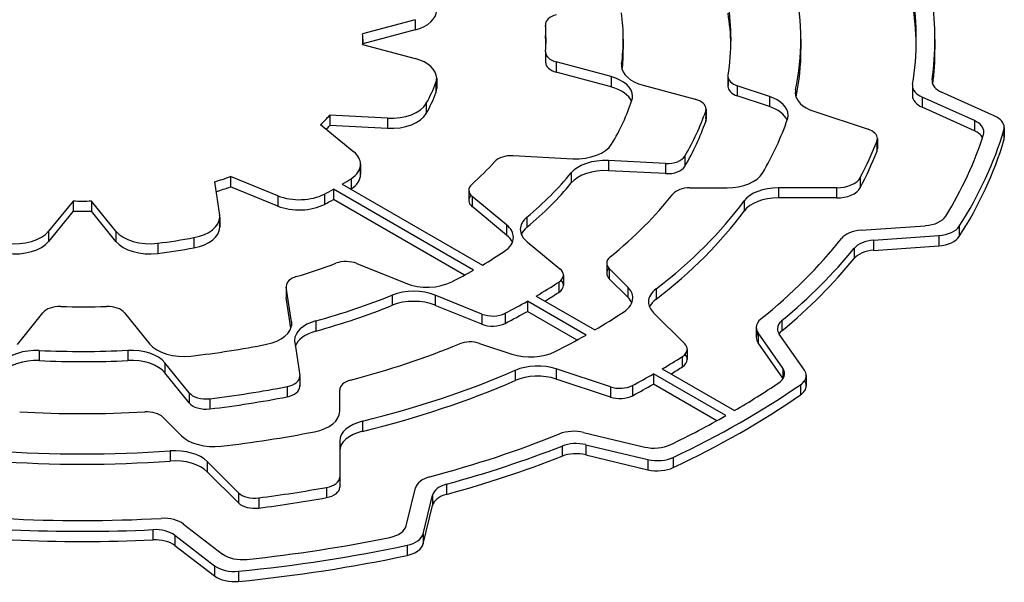
# Model space of a CAD drawing. Extents: x 308 to 3098, y -551 to 1462.
# Drawn here: x 2483 to 2491, y 1133 to 1138 of the extents above; entities that cross this region are included whole.
import ezdxf

# ---------------------------------------------------------------- set-up
doc = ezdxf.new("R2010")
doc.units = 0
doc.header["$MEASUREMENT"] = 0
doc.layers.add('View', color=7, linetype='Continuous')

msp = doc.modelspace()

# ---------------------------------------------------------------- linework, layer by layer
at = {"layer": 'View'}
for p, q in [((2486.592, 1137.5065), (2486.1711, 1137.3925)), ((2486.592, 1137.5065), (2486.592, 1137.4245)), ((2487.6371, 1137.4675), (2487.6371, 1137.3855)), ((2487.6373, 1137.4625), (2487.6373, 1137.3805)), ((2486.592, 1137.4245), (2486.1724, 1137.3115)), ((2486.1711, 1137.3075), (2486.592, 1137.1945)), ((2486.1724, 1137.3505), (2486.1724, 1137.3075)), ((2488.2624, 1137.3505), (2488.2624, 1137.2685)), ((2489.6874, 1137.3505), (2489.6874, 1137.2685)), ((2490.7624, 1137.3505), (2490.7624, 1137.2685)), ((2487.6381, 1137.2465), (2487.6381, 1137.1645)), ((2487.6383, 1137.2425), (2487.6383, 1137.1685)), ((2488.1635, 1137.0495), (2487.7248, 1137.1675)), ((2487.7248, 1137.1675), (2487.7248, 1137.0855)), ((2488.2486, 1137.1505), (2488.2486, 1137.1235)), ((2488.1635, 1136.9675), (2487.7248, 1137.0855)), ((2488.1635, 1137.0495), (2488.1635, 1136.9675)), ((2489.1014, 1137.0515), (2489.1014, 1136.9705)), ((2489.1021, 1137.0435), (2489.1021, 1136.9785)), ((2486.7586, 1137.0015), (2486.7586, 1136.9195)), ((2486.7652, 1137.0375), (2486.7652, 1136.9555)), ((2488.4209, 1136.9805), (2488.8394, 1136.8675)), ((2489.4345, 1136.8905), (2489.1764, 1136.9765)), ((2489.1764, 1136.9765), (2489.1764, 1136.8955)), ((2490.5819, 1136.9765), (2490.5819, 1136.8955)), ((2490.5828, 1136.9665), (2490.5828, 1136.9065)), ((2490.7392, 1137.0255), (2490.7392, 1137.0065)), ((2489.4345, 1136.8095), (2489.1764, 1136.8955)), ((2489.4345, 1136.8905), (2489.4345, 1136.8095)), ((2489.644, 1136.9425), (2489.644, 1136.9005)), ((2491.0782, 1136.6965), (2490.6588, 1136.8855)), ((2490.6588, 1136.8855), (2490.6588, 1136.8045)), ((2491.2416, 1136.7325), (2490.8154, 1136.9255)), ((2486.6819, 1136.8355), (2486.6819, 1136.7535)), ((2491.0782, 1136.6155), (2490.6588, 1136.8045)), ((2485.9082, 1136.7395), (2485.9082, 1136.6575)), ((2486.3703, 1136.7165), (2485.9082, 1136.7395)), ((2488.9231, 1136.7725), (2488.9231, 1136.6905)), ((2488.926, 1136.7895), (2488.926, 1136.7075)), ((2489.7918, 1136.7715), (2490.2258, 1136.6275)), ((2485.8342, 1136.6655), (2486.1008, 1136.4455)), ((2486.3703, 1136.6345), (2485.9082, 1136.6575)), ((2486.3703, 1136.7165), (2486.3703, 1136.6345)), ((2491.0782, 1136.6965), (2491.0782, 1136.6155)), ((2491.3157, 1136.6225), (2491.3157, 1136.5405)), ((2491.3185, 1136.6415), (2491.3185, 1136.5605)), ((2490.2972, 1136.5335), (2490.2972, 1136.4515)), ((2490.3008, 1136.5525), (2490.3008, 1136.4705)), ((2487.3774, 1136.4155), (2487.8584, 1136.3905)), ((2488.7565, 1136.4115), (2488.7565, 1136.3305)), ((2486.155, 1136.3465), (2486.155, 1136.2645)), ((2488.6013, 1136.3535), (2488.1423, 1136.3765)), ((2488.1423, 1136.3765), (2488.1423, 1136.2945)), ((2488.6013, 1136.3535), (2488.6013, 1136.2715)), ((2487.845, 1136.2785), (2487.845, 1136.1965)), ((2488.6013, 1136.2715), (2488.1423, 1136.2945)), ((2484.9832, 1136.2045), (2485.0236, 1135.9375)), ((2485.1108, 1136.2475), (2485.1108, 1136.1655)), ((2485.4912, 1136.0935), (2485.1108, 1136.2475)), ((2486.008, 1136.1865), (2487.1324, 1135.5375)), ((2486.078, 1136.2305), (2486.078, 1136.1485)), ((2490.1626, 1136.2395), (2490.1626, 1136.1575)), ((2485.4912, 1136.0115), (2485.1108, 1136.1655)), ((2485.4912, 1136.0935), (2485.4912, 1136.0115)), ((2485.8641, 1136.1065), (2485.8641, 1136.0245)), ((2485.9373, 1136.1465), (2485.9373, 1136.0645)), ((2487.0617, 1135.4965), (2485.9373, 1136.1465)), ((2487.0228, 1136.1375), (2487.0228, 1136.0555)), ((2488.7968, 1136.1585), (2489.0946, 1136.1585)), ((2489.9714, 1136.1585), (2489.5073, 1136.1585)), ((2489.5073, 1136.1585), (2489.5073, 1136.0765)), ((2489.9714, 1136.1585), (2489.9714, 1136.0765)), ((2483.8484, 1136.0515), (2483.6521, 1135.8085)), ((2483.8484, 1136.0515), (2483.8484, 1135.9705)), ((2483.9964, 1136.0515), (2483.9964, 1135.9705)), ((2484.1926, 1135.8085), (2483.9964, 1136.0515)), ((2486.9894, 1135.4565), (2485.9373, 1136.0645)), ((2487.3265, 1135.8595), (2487.0499, 1136.0875)), ((2487.0499, 1136.0875), (2487.0499, 1136.0065)), ((2489.2311, 1136.0525), (2489.2311, 1135.9705)), ((2489.9714, 1136.0765), (2489.5073, 1136.0765)), ((2483.8484, 1135.9705), (2483.6521, 1135.7275)), ((2484.1926, 1135.7275), (2483.9964, 1135.9705)), ((2487.3265, 1135.7785), (2487.0499, 1136.0065)), ((2485.0236, 1135.9075), (2485.0236, 1135.8555)), ((2485.0248, 1135.9225), (2485.0248, 1135.8405)), ((2487.3265, 1135.8595), (2487.3265, 1135.7785)), ((2487.4894, 1135.9225), (2487.4894, 1135.8415)), ((2483.6521, 1135.8085), (2483.6521, 1135.7275)), ((2484.1926, 1135.8085), (2484.1926, 1135.7275)), ((2490.1694, 1135.8175), (2490.6844, 1135.8535)), ((2490.9572, 1135.8495), (2490.9572, 1135.7675)), ((2484.527, 1135.7125), (2484.527, 1135.6315)), ((2484.8174, 1135.7575), (2484.8174, 1135.6755)), ((2487.4902, 1135.7245), (2487.7542, 1135.5075)), ((2490.2705, 1135.7375), (2490.794, 1135.7745)), ((2490.2705, 1135.7375), (2490.2705, 1135.6555)), ((2490.794, 1135.7745), (2490.794, 1135.6925)), ((2490.1139, 1135.6715), (2490.1139, 1135.5905)), ((2490.2705, 1135.6555), (2490.794, 1135.6925)), ((2486.1248, 1135.5505), (2486.5174, 1135.3915)), ((2488.1291, 1135.5535), (2488.1291, 1135.4715)), ((2488.2982, 1135.3615), (2488.1492, 1135.5105)), ((2488.1492, 1135.5105), (2488.1492, 1135.4285)), ((2487.7437, 1135.4005), (2487.7437, 1135.3185)), ((2487.7813, 1135.4575), (2487.7813, 1135.3755)), ((2488.2982, 1135.2795), (2488.1492, 1135.4285)), ((2485.5584, 1135.3685), (2485.5584, 1135.2865)), ((2485.6013, 1135.0815), (2485.559, 1135.3605)), ((2485.559, 1135.3605), (2485.559, 1135.2785)), ((2488.2982, 1135.3615), (2488.2982, 1135.2795)), ((2488.5248, 1135.3455), (2488.5248, 1135.2645)), ((2485.5965, 1135.0315), (2485.559, 1135.2785)), ((2486.4091, 1135.2965), (2486.4091, 1135.2145)), ((2487.1282, 1135.1445), (2486.7531, 1135.2965)), ((2486.7531, 1135.2965), (2486.7531, 1135.2145)), ((2487.4931, 1135.2475), (2487.4931, 1135.1665)), ((2487.9633, 1134.9765), (2487.4931, 1135.2475)), ((2487.5638, 1135.2885), (2488.034, 1135.0175)), ((2483.4015, 1134.9015), (2483.6061, 1135.1545)), ((2484.2607, 1135.1555), (2484.4639, 1134.9035)), ((2487.1282, 1135.0635), (2486.7531, 1135.2145)), ((2487.314, 1135.1515), (2487.314, 1135.0695)), ((2487.8914, 1134.9365), (2487.4931, 1135.1665)), ((2488.5045, 1135.1545), (2488.7551, 1134.9045)), ((2485.6013, 1135.0815), (2485.6013, 1135.0515)), ((2485.7954, 1135.0895), (2485.7954, 1135.0085)), ((2487.1282, 1135.1445), (2487.1282, 1135.0635)), ((2489.5344, 1135.0925), (2489.5344, 1135.0105)), ((2489.3288, 1135.0375), (2489.3288, 1134.9565)), ((2489.5421, 1134.7105), (2489.3434, 1134.9945)), ((2489.3434, 1134.9945), (2489.3434, 1134.9135)), ((2485.626, 1134.9185), (2485.6663, 1134.6525)), ((2487.1093, 1134.9095), (2487.3674, 1134.8235)), ((2489.5421, 1134.6295), (2489.3434, 1134.9135)), ((2489.715, 1134.6945), (2489.5131, 1134.9835)), ((2483.5772, 1134.8525), (2483.5772, 1134.7705)), ((2484.2878, 1134.8535), (2484.2878, 1134.7715)), ((2488.7752, 1134.8615), (2488.7752, 1134.7795)), ((2484.779, 1134.5135), (2484.585, 1134.7545)), ((2484.585, 1134.7545), (2484.585, 1134.6725)), ((2488.7357, 1134.8025), (2488.7357, 1134.7205)), ((2484.779, 1134.4325), (2484.585, 1134.6725)), ((2487.394, 1134.6925), (2487.394, 1134.6115)), ((2488.1587, 1134.5605), (2487.7247, 1134.7045)), ((2487.7247, 1134.7045), (2487.7247, 1134.6235)), ((2488.575, 1134.7045), (2489.1548, 1134.3705)), ((2489.5421, 1134.7105), (2489.5421, 1134.6295)), ((2485.6663, 1134.6375), (2485.6663, 1134.5705)), ((2485.6669, 1134.6445), (2485.6669, 1134.5635)), ((2488.1587, 1134.4785), (2487.7247, 1134.6235)), ((2488.5043, 1134.6645), (2488.5043, 1134.5825)), ((2489.0841, 1134.3295), (2488.5043, 1134.6645)), ((2489.7296, 1134.6515), (2489.7296, 1134.5695)), ((2485.5652, 1134.5625), (2485.5652, 1134.4815)), ((2485.9871, 1134.3645), (2485.9871, 1134.5355)), ((2488.1587, 1134.5605), (2488.1587, 1134.4785)), ((2488.3351, 1134.5715), (2488.3351, 1134.4895)), ((2489.0124, 1134.2885), (2488.5043, 1134.5825)), ((2489.6832, 1134.5775), (2489.6832, 1134.4955)), ((2484.779, 1134.5135), (2484.779, 1134.4325)), ((2484.945, 1134.4655), (2484.945, 1134.3835)), ((2484.5689, 1134.3165), (2484.7179, 1134.1675)), ((2486.1701, 1134.2855), (2486.1701, 1134.2035)), ((2485.9871, 1134.1255), (2485.9871, 1133.8365)), ((2487.9423, 1134.1945), (2488.4338, 1134.0775)), ((2484.6277, 1134.0465), (2484.6277, 1133.9655)), ((2487.7712, 1134.0855), (2487.7712, 1134.0035)), ((2487.9603, 1134.0965), (2488.4597, 1133.9775)), ((2487.9603, 1134.0965), (2487.9603, 1134.0155)), ((2485.1748, 1133.7105), (2484.9242, 1133.9615)), ((2484.9242, 1133.9615), (2484.9242, 1133.8795)), ((2487.9603, 1134.0155), (2488.4597, 1133.8955)), ((2488.4597, 1133.9775), (2488.4597, 1133.8955)), ((2488.6627, 1133.9945), (2488.6627, 1133.9125)), ((2485.1748, 1133.6295), (2484.9242, 1133.8795)), ((2485.9871, 1133.8365), (2485.9871, 1133.7545)), ((2485.8821, 1133.7535), (2485.8821, 1133.6725)), ((2486.5204, 1133.4455), (2486.5945, 1133.7495)), ((2486.8443, 1133.7795), (2486.8443, 1133.6975)), ((2485.1748, 1133.7105), (2485.1748, 1133.6295)), ((2485.3372, 1133.6695), (2485.3372, 1133.5885)), ((2486.6564, 1133.3815), (2486.7317, 1133.6915)), ((2486.7317, 1133.6915), (2486.7317, 1133.6095)), ((2486.6564, 1133.3005), (2486.7317, 1133.6095)), ((2484.4889, 1133.4145), (2484.4889, 1133.3335)), ((2484.7349, 1133.4595), (2485.0478, 1133.2195)), ((2484.6652, 1133.3695), (2484.9833, 1133.1255)), ((2484.6652, 1133.3695), (2484.6652, 1133.2875)), ((2486.6564, 1133.3815), (2486.6564, 1133.3005)), ((2484.6652, 1133.2875), (2484.9833, 1133.0435)), ((2486.5278, 1133.2895), (2486.5278, 1133.2085)), ((2484.9833, 1133.1255), (2484.9833, 1133.0435)), ((2485.1765, 1133.0815), (2485.1765, 1132.9995))]:
    msp.add_line(p, q, dxfattribs=at)
for centre, major_axis, start_param, end_param in [((2483.9224, 1137.3505), (5.765, 0), 0, 0.122657), ((2483.9224, 1137.3505), (6.69, 0), 0, 0.094885), ((2483.9224, 1137.3505), (6.84, 0), 0, 0.082924), ((2483.9224, 1137.3505), (5.204, 0), 0, 0.096647), ((2483.9224, 1137.2685), (6.69, 0), 0.01057, 0.094885), ((2486.4652, 1137.5815), (0.3, 0), 5.14873, 6.283185), ((2487.7871, 1137.4675), (0.15, 0), 2.00713, 3.14159), ((2483.9224, 1137.3505), (4.34, 0), 0, 0.084306), ((2483.9224, 1137.2685), (5.204, 0), 0.013588, 0.096647), ((2487.7871, 1137.4675), (0.15, 0), 3.14159, 3.19392), ((2483.9224, 1137.3505), (3.72, 0), 0, 0.052319), ((2483.9224, 1137.3505), (2.25, 0), 0, 0.032894), ((2487.7871, 1137.3855), (0.15, 0), 3.08926, 3.14159), ((2487.7871, 1137.3855), (0.15, 0), 3.14159, 3.19392), ((2483.9224, 1137.2685), (3.72, 0), 0.019009, 0.052319), ((2483.9224, 1137.3505), (2.25, 0), 6.25029, 6.283185), ((2483.9224, 1137.2685), (2.25, 0), 0.029926, 0.031432), ((2483.9224, 1137.3505), (3.72, 0), 6.23658, 6.283185), ((2483.9224, 1137.3505), (4.34, 0), 6.20358, 6.283185), ((2483.9224, 1137.2685), (4.34, 0), 0, 0.016293), ((2483.9224, 1137.3505), (5.204, 0), 6.18654, 6.283185), ((2483.9224, 1137.3505), (5.765, 0), 6.16053, 6.283185), ((2483.9224, 1137.2685), (5.765, 0), 0, 0.012266), ((2483.9224, 1137.3505), (6.69, 0), 6.18919, 6.283185), ((2483.9224, 1137.3505), (6.84, 0), 6.2009, 6.283185), ((2483.9224, 1137.2685), (6.84, 0), 0, 0.010338), ((2487.7881, 1137.2465), (0.15, 0), 3.09498, 3.14159), ((2487.7881, 1137.2465), (0.15, 0), 3.14159, 4.27606), ((2483.9224, 1137.2685), (4.34, 0), 6.21767, 6.283185), ((2483.9224, 1137.2685), (5.765, 0), 6.16753, 6.283185), ((2483.9224, 1137.2685), (6.84, 0), 6.21185, 6.283185), ((2486.4652, 1137.0375), (0.3, 0), 0, 1.13447), ((2487.7881, 1137.1645), (0.15, 0), 3.09498, 3.14159), ((2487.7881, 1137.1645), (0.15, 0), 3.14159, 4.27606), ((2488.5477, 1137.1375), (0.3, 0), 3.06199, 3.14159), ((2488.5477, 1137.1375), (0.3, 0), 3.14159, 4.27606), ((2488.0367, 1136.8925), (0.3, 0), 0, 1.13447), ((2489.2514, 1137.0515), (0.15, 0), 3.04494, 3.14159), ((2489.2514, 1137.0515), (0.15, 0), 3.14159, 4.18879), ((2483.9224, 1137.3505), (2.9, 0), 5.97071, 6.07313), ((2486.4652, 1137.0375), (0.3, 0), 6.07311, 6.283185), ((2486.4652, 1136.9555), (0.3, 0), 0, 0.210076), ((2488.0367, 1136.8105), (0.3, 0), 0.235407, 1.13447), ((2489.2514, 1136.9705), (0.15, 0), 3.04494, 3.14159), ((2489.2514, 1136.9705), (0.15, 0), 3.14159, 4.18879), ((2490.7819, 1136.9765), (0.2, 0), 3.0476, 3.14159), ((2490.7819, 1136.9765), (0.2, 0), 3.14159, 4.04916), ((2490.9385, 1137.0165), (0.2, 0), 3.05931, 3.14159), ((2490.9385, 1137.0165), (0.2, 0), 3.14159, 4.04916), ((2483.9224, 1137.2685), (2.9, 0), 5.97071, 6.07313), ((2486.4652, 1136.9555), (0.3, 0), 6.07311, 6.283185), ((2488.0367, 1136.8925), (0.3, 0), 6.09282, 6.283185), ((2489.2845, 1136.7405), (0.3, 0), 0, 1.0472), ((2489.9418, 1136.9215), (0.3, 0), 3.01893, 3.14159), ((2489.9418, 1136.9215), (0.3, 0), 3.14159, 4.18879), ((2490.7819, 1136.8955), (0.2, 0), 3.0476, 3.14159), ((2490.7819, 1136.8955), (0.2, 0), 3.14159, 4.04916), ((2486.3964, 1136.8885), (0.3, 0), 4.62512, 5.97071), ((2483.9224, 1137.3505), (4.49, 0), 5.9519, 6.09284), ((2488.776, 1136.7895), (0.15, 0), 0, 1.13447), ((2489.2845, 1136.6595), (0.3, 0), 0.235796, 1.0472), ((2483.9224, 1137.3505), (2.25, 0), 5.7278, 5.79378), ((2486.3964, 1136.8075), (0.3, 0), 4.62512, 5.97071), ((2483.9224, 1137.3505), (5.1, 0), 5.95889, 6.08555), ((2488.776, 1136.7895), (0.15, 0), 6.08557, 6.283185), ((2489.2845, 1136.7405), (0.3, 0), 6.08886, 6.28319), ((2491.1185, 1136.6415), (0.2, 0), 0, 0.90757), ((2483.9224, 1137.2685), (2.25, 0), 5.76736, 5.79378), ((2483.9224, 1137.2685), (5.1, 0), 5.95889, 6.08555), ((2488.776, 1136.7075), (0.15, 0), 0, 0.19762), ((2488.776, 1136.7075), (0.15, 0), 6.08557, 6.283185), ((2483.9224, 1137.3505), (5.765, 0), 5.95437, 6.08885), ((2490.9551, 1136.6055), (0.2, 0), 0, 0.907572), ((2490.1508, 1136.5525), (0.15, 0), 0, 1.0472), ((2483.9224, 1137.3505), (7.35, 0), 5.94191, 6.10184), ((2483.9224, 1137.3505), (7.5, 0), 5.92916, 6.11432), ((2490.9551, 1136.5245), (0.2, 0), 0.330394, 0.907572), ((2490.9551, 1136.6055), (0.2, 0), 6.10181, 6.283185), ((2491.1185, 1136.6415), (0.2, 0), 6.11433, 6.283185), ((2491.1185, 1136.5605), (0.2, 0), 0, 0.168858), ((2487.8845, 1136.5635), (0.3, 0), 4.62512, 5.95192), ((2483.9224, 1137.3505), (6.53, 0), 5.98416, 6.06479), ((2490.1508, 1136.5525), (0.15, 0), 6.06481, 6.283185), ((2490.1508, 1136.4705), (0.15, 0), 0, 0.21837), ((2483.9224, 1137.2685), (7.5, 0), 5.92916, 6.11432), ((2491.1185, 1136.5605), (0.2, 0), 6.11433, 6.283185), ((2485.855, 1136.3465), (0.3, 0), 0, 0.610864), ((2487.3644, 1136.3285), (0.15, 0), 1.48353, 2.66684), ((2488.6143, 1136.4395), (0.15, 0), 4.62512, 5.95886), ((2483.9224, 1137.2685), (6.53, 0), 5.98416, 6.06479), ((2490.1508, 1136.4705), (0.15, 0), 6.06481, 6.283185), ((2485.855, 1136.3465), (0.3, 0), 5.55043, 6.283185), ((2483.9224, 1137.3505), (3.72, 0), 5.70951, 5.80844), ((2488.1161, 1136.2035), (0.3, 0), 1.48353, 2.69944), ((2485.855, 1136.2645), (0.3, 0), 5.55043, 6.283185), ((2485.855, 1136.2645), (0.3, 0), 0, 0.237941), ((2483.9224, 1137.3505), (4.34, 0), 5.67713, 5.84104), ((2488.1161, 1136.1225), (0.3, 0), 1.48353, 2.69944), ((2488.6143, 1136.3575), (0.15, 0), 4.62512, 5.95886), ((2489.0946, 1136.3315), (0.3, 0), 4.71239, 5.95438), ((2483.9224, 1137.3505), (2.25, 0), 5.20335, 5.26885), ((2483.9224, 1137.3505), (2.9, 0), 5.51503, 5.55044), ((2487.1728, 1136.1375), (0.15, 0), 2.56792, 3.14159), ((2483.9224, 1137.2685), (4.34, 0), 5.67713, 5.84104), ((2489.9715, 1136.2735), (0.2, 0), 4.71239, 5.98416), ((2483.9224, 1137.2685), (2.25, 0), 5.20931, 5.26885), ((2485.6632, 1136.2355), (0.3, 0), 4.10152, 5.44602), ((2483.9224, 1137.3505), (2.9, 0), 5.44602, 5.48054), ((2483.9224, 1137.2685), (2.9, 0), 5.54953, 5.55044), ((2487.1728, 1136.1375), (0.15, 0), 3.14159, 3.75246), ((2487.1728, 1136.0555), (0.15, 0), 2.65071, 3.14159), ((2483.9224, 1137.3505), (5.204, 0), 5.66294, 5.85671), ((2488.7968, 1136.0715), (0.15, 0), 1.5708, 2.71513), ((2489.5073, 1135.9845), (0.3, 0), 1.57079, 2.74107), ((2489.9715, 1136.1915), (0.2, 0), 4.71239, 5.98416), ((2483.9224, 1137.3505), (2.25, 0), 4.6795, 4.74528), ((2485.6632, 1136.1535), (0.3, 0), 4.10152, 5.44602), ((2483.9224, 1137.2685), (2.9, 0), 5.44602, 5.48054), ((2487.1728, 1136.0555), (0.15, 0), 3.14159, 3.75246), ((2483.9224, 1137.3505), (5.765, 0), 5.63693, 5.88266), ((2489.5073, 1135.9035), (0.3, 0), 1.57079, 2.74107), ((2483.9224, 1137.2685), (2.25, 0), 4.6795, 4.74528), ((2484.7248, 1135.9225), (0.3, 0), 0, 0.087263), ((2483.9224, 1137.2685), (5.765, 0), 5.63693, 5.88266), ((2484.7248, 1135.9225), (0.3, 0), 5.02616, 6.283185), ((2487.0807, 1135.7605), (0.3, 0), 0, 0.610865), ((2487.736, 1135.8245), (0.3, 0), 2.53554, 3.14159), ((2490.66, 1135.9685), (0.2, 0), 4.83456, 5.94189), ((2483.3802, 1135.8825), (0.3, 0), 4.50234, 5.84685), ((2484.4645, 1135.8825), (0.3, 0), 3.57792, 4.92245), ((2484.7248, 1135.8405), (0.3, 0), 5.02616, 6.283185), ((2484.7248, 1135.8405), (0.3, 0), 0, 0.087263), ((2487.0807, 1135.6785), (0.3, 0), 0.237941, 0.610865), ((2487.736, 1135.8245), (0.3, 0), 3.14159, 3.75246), ((2487.736, 1135.7425), (0.3, 0), 2.53554, 2.90365), ((2490.1938, 1135.7025), (0.2, 0), 1.69297, 2.71461), ((2490.7697, 1135.8895), (0.2, 0), 4.83456, 5.92914), ((2483.3802, 1135.8005), (0.3, 0), 4.50234, 5.84685), ((2484.4645, 1135.8005), (0.3, 0), 3.57792, 4.92245), ((2483.9224, 1137.3505), (2.9, 0), 4.92244, 5.02614), ((2487.0807, 1135.7605), (0.3, 0), 5.56619, 6.283185), ((2483.9224, 1137.3505), (6.69, 0), 5.66289, 5.85621), ((2490.2949, 1135.6225), (0.2, 0), 1.69298, 2.70264), ((2490.7697, 1135.8075), (0.2, 0), 4.83456, 5.92914), ((2483.9224, 1137.2685), (2.9, 0), 4.92244, 5.02614), ((2483.9224, 1137.3505), (4.49, 0), 5.50892, 5.56619), ((2483.9224, 1137.3505), (6.84, 0), 5.67464, 5.84422), ((2490.2949, 1135.5415), (0.2, 0), 1.69298, 2.70264), ((2483.9224, 1137.3505), (3.72, 0), 5.1921, 5.29103), ((2486.0388, 1135.4795), (0.15, 0), 0.959932, 2.14943), ((2488.2791, 1135.5535), (0.15, 0), 2.52134, 3.14159), ((2488.2791, 1135.5535), (0.15, 0), 3.14159, 3.66519), ((2483.9224, 1137.2685), (6.84, 0), 5.67464, 5.84422), ((2483.9224, 1137.3505), (4.49, 0), 5.43376, 5.48665), ((2487.6313, 1135.4575), (0.15, 0), 0, 0.610866), ((2488.2791, 1135.4715), (0.15, 0), 2.65071, 3.14159), ((2488.2791, 1135.4715), (0.15, 0), 3.14159, 3.66519), ((2485.7084, 1135.3685), (0.15, 0), 2.05051, 3.14159), ((2486.6895, 1135.5335), (0.3, 0), 4.10153, 5.43376), ((2483.9224, 1137.3505), (5.1, 0), 5.50759, 5.55937), ((2487.6313, 1135.4575), (0.15, 0), 5.55939, 6.28319), ((2487.6313, 1135.3755), (0.15, 0), 0, 0.490883), ((2485.7084, 1135.3685), (0.15, 0), 3.14159, 3.22886), ((2486.581, 1135.1545), (0.3, 0), 0.95993, 2.18094), ((2483.9224, 1137.2685), (5.1, 0), 5.5272, 5.55937), ((2487.6313, 1135.3755), (0.15, 0), 5.55939, 6.28319), ((2488.0384, 1135.2745), (0.3, 0), 0, 0.5236), ((2488.7643, 1135.2415), (0.3, 0), 2.49534, 3.14159), ((2485.7084, 1135.2865), (0.15, 0), 3.05432, 3.14159), ((2485.7084, 1135.2865), (0.15, 0), 3.14159, 3.22886), ((2483.9224, 1137.3505), (4.34, 0), 5.15862, 5.32254), ((2486.581, 1135.0735), (0.3, 0), 0.95993, 2.18094), ((2483.9224, 1137.3505), (5.1, 0), 5.43991, 5.48798), ((2488.0384, 1135.2745), (0.3, 0), 5.56525, 6.283185), ((2488.0384, 1135.1925), (0.3, 0), 0.237941, 0.5236), ((2488.7643, 1135.2415), (0.3, 0), 3.14159, 3.66519), ((2488.7643, 1135.1595), (0.3, 0), 2.49534, 2.90365), ((2483.742, 1135.1185), (0.15, 0), 1.5242, 2.70527), ((2483.9224, 1137.3505), (3.72, 0), 4.66578, 4.76471), ((2484.1247, 1135.1185), (0.15, 0), 0.436332, 1.62311), ((2483.9224, 1137.2685), (4.34, 0), 5.15862, 5.32254), ((2487.2142, 1135.2155), (0.15, 0), 4.10152, 5.4399), ((2483.9224, 1137.2685), (5.1, 0), 5.43991, 5.48798), ((2483.9224, 1137.3505), (5.765, 0), 5.50646, 5.56525), ((2485.3025, 1135.0665), (0.3, 0), 0, 0.087269), ((2485.9248, 1134.9335), (0.3, 0), 2.01703, 3.14159), ((2487.2142, 1135.1345), (0.15, 0), 4.10152, 5.4399), ((2489.5288, 1135.0375), (0.2, 0), 2.5213, 3.14159), ((2489.6985, 1135.0265), (0.2, 0), 2.53304, 3.14159), ((2485.3025, 1135.0665), (0.3, 0), 5.04803, 6.283185), ((2485.9248, 1134.8515), (0.3, 0), 2.01703, 2.94122), ((2489.5288, 1135.0375), (0.2, 0), 3.14159, 3.52557), ((2489.5288, 1134.9565), (0.2, 0), 2.78023, 3.14159), ((2489.6985, 1135.0265), (0.2, 0), 3.14159, 3.52556), ((2489.6985, 1134.9445), (0.2, 0), 2.53304, 2.78023), ((2485.9248, 1134.9335), (0.3, 0), 3.14159, 3.22885), ((2487.0343, 1134.8345), (0.15, 0), 1.0472, 2.19105), ((2483.9224, 1137.3505), (5.765, 0), 5.43032, 5.48911), ((2489.5288, 1134.9565), (0.2, 0), 3.14159, 3.52557), ((2483.5534, 1134.6795), (0.3, 0), 1.49118, 2.70526), ((2483.9224, 1137.3505), (4.34, 0), 4.63279, 4.79669), ((2484.3131, 1134.6805), (0.3, 0), 0.436332, 1.6551), ((2484.7358, 1134.9775), (0.3, 0), 3.57793, 4.90776), ((2483.9224, 1137.3505), (4.49, 0), 4.90776, 5.04804), ((2483.9224, 1137.3505), (5.204, 0), 5.13886, 5.33263), ((2487.5174, 1134.9735), (0.3, 0), 4.18879, 5.43032), ((2488.6252, 1134.8615), (0.15, 0), 5.54121, 6.28319), ((2488.6252, 1134.8615), (0.15, 0), 0, 0.523598), ((2483.5534, 1134.5985), (0.3, 0), 1.49118, 2.70526), ((2483.9224, 1137.2685), (4.34, 0), 4.63279, 4.79669), ((2484.3131, 1134.5995), (0.3, 0), 0.436332, 1.6551), ((2483.9224, 1137.3505), (6.53, 0), 5.50544, 5.54119), ((2488.6252, 1134.7795), (0.15, 0), 5.54121, 6.28319), ((2488.6252, 1134.7795), (0.15, 0), 0, 0.490883), ((2483.9224, 1137.3505), (5.765, 0), 5.11291, 5.35864), ((2487.5747, 1134.5545), (0.3, 0), 1.0472, 2.21705), ((2483.9224, 1137.2685), (6.53, 0), 5.52076, 5.54119), ((2489.3566, 1134.6675), (0.2, 0), 0, 0.383972), ((2489.5296, 1134.6515), (0.2, 0), 0, 0.383974), ((2485.5169, 1134.6445), (0.15, 0), 5.04037, 6.283185), ((2485.5169, 1134.6445), (0.15, 0), 0, 0.087264), ((2486.1371, 1134.5355), (0.15, 0), 1.99725, 3.14159), ((2483.9224, 1137.2685), (5.765, 0), 5.11291, 5.35864), ((2487.5747, 1134.4735), (0.3, 0), 1.0472, 2.21705), ((2483.9224, 1137.3505), (6.53, 0), 5.45439, 5.49013), ((2483.9224, 1137.3505), (7.35, 0), 5.50459, 5.57576), ((2489.3566, 1134.6675), (0.2, 0), 5.57575, 6.283185), ((2489.3566, 1134.5855), (0.2, 0), 0.361367, 0.383972), ((2489.5296, 1134.6515), (0.2, 0), 5.58827, 6.283185), ((2489.5296, 1134.5695), (0.2, 0), 0, 0.361367), ((2484.9149, 1134.5505), (0.15, 0), 3.57793, 4.91427), ((2483.9224, 1137.3505), (5.1, 0), 4.91428, 5.04037), ((2485.5169, 1134.5635), (0.15, 0), 5.04037, 6.283185), ((2485.5169, 1134.5635), (0.15, 0), 0, 0.087264), ((2488.2337, 1134.6355), (0.15, 0), 4.18879, 5.45437), ((2483.9224, 1137.2685), (6.53, 0), 5.45439, 5.49013), ((2483.9224, 1137.3505), (7.5, 0), 5.39657, 5.58828), ((2489.5296, 1134.5695), (0.2, 0), 5.58827, 6.283185), ((2483.9224, 1137.2685), (5.1, 0), 4.91428, 5.04037), ((2488.2337, 1134.5535), (0.15, 0), 4.18879, 5.45437), ((2483.9224, 1137.2685), (7.5, 0), 5.39657, 5.58828), ((2483.9224, 1137.3505), (5.204, 0), 4.61574, 4.80904), ((2484.439, 1134.2735), (0.15, 0), 0.523598, 1.66745), ((2484.9149, 1134.4685), (0.15, 0), 3.57793, 4.91427), ((2485.6871, 1134.3645), (0.3, 0), 5.04119, 6.283185), ((2486.2871, 1134.1255), (0.3, 0), 1.97132, 3.1416), ((2483.9224, 1137.3505), (7.35, 0), 5.40906, 5.49098), ((2483.9224, 1137.3505), (5.765, 0), 4.90673, 5.0412), ((2486.2871, 1134.0445), (0.3, 0), 1.97132, 3.13937), ((2487.8658, 1134.0885), (0.2, 0), 1.1781, 2.18015), ((2484.9777, 1134.2545), (0.3, 0), 3.66519, 4.90674), ((2483.9224, 1137.3505), (6.69, 0), 5.14206, 5.32175), ((2483.9224, 1137.3505), (5.765, 0), 4.58973, 4.83505), ((2484.6644, 1133.8745), (0.3, 0), 0.523599, 1.69346), ((2483.9224, 1137.3505), (6.84, 0), 5.15377, 5.31004), ((2487.8838, 1133.9905), (0.2, 0), 1.1781, 2.16845), ((2488.5103, 1134.1845), (0.2, 0), 4.31969, 5.40906), ((2483.9224, 1137.2685), (5.765, 0), 4.58973, 4.83505), ((2484.6644, 1133.7935), (0.3, 0), 0.523599, 1.69346), ((2483.9224, 1137.2685), (6.84, 0), 5.15377, 5.31004), ((2487.8838, 1133.9085), (0.2, 0), 1.1781, 2.16845), ((2488.5363, 1134.0845), (0.2, 0), 4.31969, 5.39657), ((2488.5363, 1134.0025), (0.2, 0), 4.31969, 5.39657), ((2485.8371, 1133.8365), (0.15, 0), 5.0172, 6.283188), ((2486.7925, 1133.7335), (0.2, 0), 2.00048, 3.00197), ((2483.9224, 1137.3505), (6.53, 0), 4.93079, 5.01721), ((2485.8371, 1133.7545), (0.15, 0), 5.0172, 6.283188), ((2486.9297, 1133.6755), (0.2, 0), 2.01218, 3.00197), ((2485.3047, 1133.7545), (0.15, 0), 3.66519, 4.93078), ((2483.9224, 1137.2685), (6.53, 0), 4.93079, 5.01721), ((2486.9297, 1133.5935), (0.2, 0), 2.01218, 3.00197), ((2485.3047, 1133.6725), (0.15, 0), 3.66519, 4.93078), ((2483.9224, 1137.3505), (6.69, 0), 4.6184, 4.80727), ((2484.5751, 1133.3905), (0.2, 0), 0.645772, 1.66568), ((2483.9224, 1137.3505), (6.84, 0), 4.6301, 4.79531), ((2484.5055, 1133.2995), (0.2, 0), 0.645773, 1.65372), ((2486.3223, 1133.4615), (0.2, 0), 5.05469, 6.14356), ((2483.9224, 1137.2685), (6.84, 0), 4.6301, 4.79531), ((2484.5055, 1133.2175), (0.2, 0), 0.645773, 1.65372), ((2483.9224, 1137.3505), (7.35, 0), 4.89311, 5.0547), ((2486.4583, 1133.3985), (0.2, 0), 5.06719, 6.14356), ((2483.9224, 1137.3505), (7.5, 0), 4.88039, 5.06718), ((2486.4583, 1133.3165), (0.2, 0), 5.06719, 6.14356), ((2485.2075, 1133.2895), (0.2, 0), 3.78736, 4.8931), ((2483.9224, 1137.2685), (7.5, 0), 4.88039, 5.06718), ((2485.143, 1133.1945), (0.2, 0), 3.78736, 4.88038), ((2485.143, 1133.1135), (0.2, 0), 3.78736, 4.88038)]:
    msp.add_ellipse(centre, major_axis=major_axis, ratio=0.57735, start_param=start_param, end_param=end_param, dxfattribs=at)

doc.saveas('drawing.dxf')
